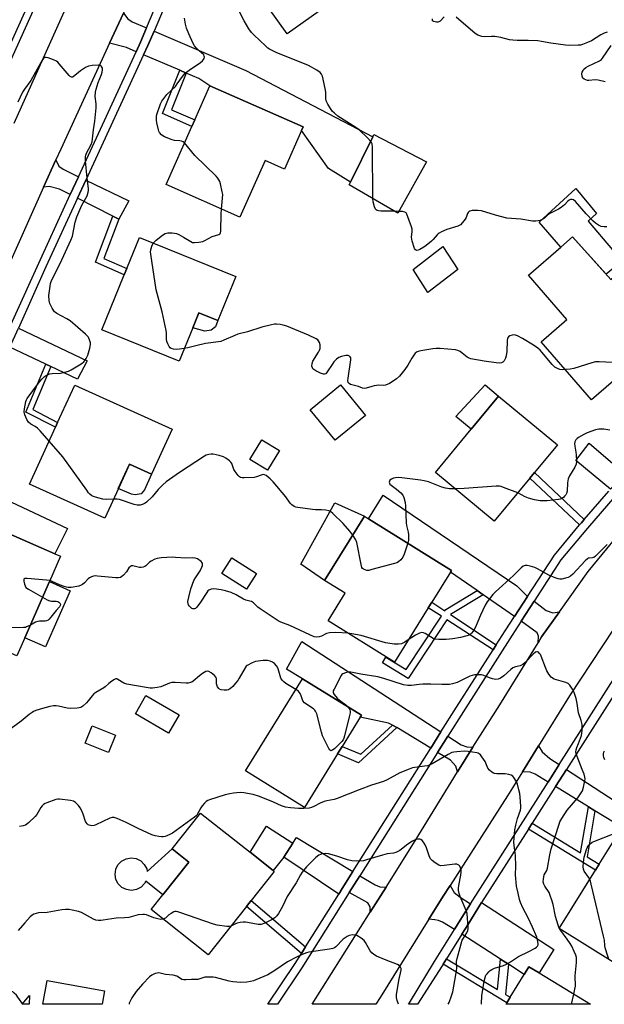
# Model space of a CAD drawing. Units: inches. Extents: x 1285763 to 1291763, y 517451 to 521451.
# Drawn here: x 1288803 to 1289071, y 517451 to 517902 of the extents above; entities that cross this region are included whole.
import ezdxf

# ---------------------------------------------------------------- set-up
doc = ezdxf.new("R2010")
doc.units = ezdxf.units.IN
doc.header["$MEASUREMENT"] = 0
for name, color, linetype in [('BLDG-Footprint', 5, 'Continuous'), ('CULTRL-Pad', 6, 'Continuous'), ('TRANS-Driveway', 251, 'Continuous'), ('TRANS-Non Street Sidewalk', 7, 'Continuous'), ('TRANS-Road', 130, 'Continuous'), ('TRANS-Street Sidewalk', 7, 'Continuous'), ('Undefined', 1, 'Continuous')]:
    doc.layers.add(name, color=color, linetype=linetype)

msp = doc.modelspace()

# ---------------------------------------------------------------- linework, layer by layer
at = {"layer": 'BLDG-Footprint'}
for points, elevation in [([(1288947.98, 517911.7), (1288926, 517896), (1288908.91, 517919.92), (1288930.28, 517935.19), (1288933.43, 517937.44), (1288948.14, 517947.95), (1288956.69, 517935.99), (1288961.39, 517929.42), (1288965.23, 517924.03)], 415.86), ([(1288932.53, 517851.63), (1288924.7, 517833.91), (1288915.81, 517837.85), (1288904.32, 517811.87), (1288870.47, 517826.83), (1288882.26, 517853.49), (1288883.57, 517856.47), (1288890.51, 517872.16), (1288933.26, 517853.26)], 413.19), ([(1288989.84, 517837.31), (1288976.73, 517813.77), (1288954.44, 517826.73), (1288955.01, 517827.9), (1288965.22, 517848.75), (1288965.74, 517849.81)], 414.59), ([(1288902.39, 517784.74), (1288894.18, 517764.45), (1288885.42, 517768), (1288882.66, 517761.17), (1288876.48, 517745.89), (1288841.07, 517760.21), (1288851.3, 517785.52), (1288852.45, 517788.35), (1288858.21, 517802.61)], 412.79), ([(1289056.8, 517802.84), (1289074.32, 517783.26), (1289079.86, 517788.03), (1289101.83, 517762.81), (1289103.42, 517761.05), (1289090.83, 517750.09), (1289088.91, 517748.41), (1289065.53, 517728.04), (1289042.33, 517754.68), (1289054.11, 517764.94), (1289036.53, 517785.32), (1289051.38, 517798.16)], 412.81), ([(1289004.13, 517787.96), (1288990.45, 517777.29), (1288983.66, 517787.82), (1288997.35, 517798.49)], 413.36), ([(1288873.18, 517714.59), (1288863.8, 517694.01), (1288853.65, 517698.64), (1288848.58, 517687.5), (1288842.33, 517673.79), (1288807.88, 517689.48), (1288819.74, 517715.51), (1288820.76, 517717.76), (1288828.57, 517734.9)], 411.46), ([(1288961.88, 517721), (1288947.97, 517709.61), (1288936.52, 517723.59), (1288950.44, 517734.98)], 411.51), ([(1289037.25, 517692.21), (1289020.89, 517672.44), (1288993.88, 517694.8), (1289010.26, 517714.59), (1289022.88, 517729.84), (1289049.89, 517707.48), (1289039.33, 517694.73)], 410.84), ([(1288922.46, 517704.89), (1288916.93, 517695.84), (1288908.83, 517700.79), (1288914.36, 517709.83)], 416.93), ([(1288990.66, 517632.77), (1288975.18, 517607.85), (1288944.69, 517626.79), (1288952.53, 517639.41), (1288943.13, 517645.25), (1288961.41, 517674.68), (1288963.21, 517673.56), (1289001.3, 517649.9), (1289000.78, 517649.06), (1288992.26, 517635.34)], 409.53), ([(1288805.73, 517618.99), (1288802.11, 517610.74), (1288774.31, 517622.93), (1288787.16, 517652.24), (1288788.28, 517654.78), (1288794.32, 517668.55), (1288819.47, 517657.52), (1288822.12, 517656.36), (1288817.02, 517644.73)], 408.56), ([(1288911.94, 517648.38), (1288907.38, 517641.24), (1288896.08, 517648.46), (1288900.64, 517655.6)], 416.84), ([(1288949.1, 517565.79), (1288933.91, 517541.19), (1288906.86, 517557.9), (1288932.97, 517600.19), (1288960.04, 517583.5), (1288959.44, 517582.53), (1288951.15, 517569.11)], 405.76), ([(1288876.46, 517583.62), (1288871.61, 517575.24), (1288856.39, 517584.05), (1288861.24, 517592.43)], 405.66), ([(1288847.28, 517574.36), (1288844.14, 517566.41), (1288833.42, 517570.64), (1288836.56, 517578.59)], 414.74), ([(1288907.36, 517495.78), (1288889.75, 517473.57), (1288863.57, 517494.32), (1288868.95, 517501.11), (1288880.84, 517516.1), (1288873.26, 517522.12), (1288886.3, 517538.58), (1288908.98, 517520.61), (1288919.61, 517512.18), (1288920.07, 517511.81), (1288909.5, 517498.47)], 403.51), ([(1289081.5, 517477.15), (1289076.68, 517469.44), (1289050.65, 517485.68), (1289067.26, 517512.31), (1289069.02, 517515.12), (1289077.4, 517528.56), (1289081.82, 517525.8), (1289103.44, 517512.31), (1289096.51, 517501.21)], 409.03), ([(1289041.5, 517465.22), (1289065.01, 517450.86), (1289026.27, 517450.86), (1289026.69, 517451.54), (1289028.23, 517454.08), (1289034.66, 517464.59), (1289036.8, 517468.09)], 406.45), ([(1288842.27, 517457.02), (1288841.17, 517450.88), (1288813.97, 517450.88), (1288815.93, 517461.76)], 400.03)]:
    msp.add_lwpolyline(points, close=True, dxfattribs=dict(at, elevation=elevation))
at = {"layer": 'CULTRL-Pad'}
for points in [[(1289063.98, 517810.03), (1289075.11, 517796.97), (1289079.07, 517791.43), (1289072.11, 517785.73), (1289056.8, 517802.84), (1289051.38, 517798.16), (1289041.44, 517809.66), (1289058.35, 517824.98), (1289067.75, 517813.59)], [(1288891.19, 517760), (1288888.21, 517759.6), (1288882.66, 517761.17), (1288885.42, 517768), (1288894.18, 517764.45), (1288893.06, 517761.52)], [(1289022.88, 517729.84), (1289010.26, 517714.59), (1289003.24, 517720.4), (1289016.67, 517734.99)], [(1288859.08, 517684.97), (1288856.25, 517684.56), (1288854.56, 517684.84), (1288848.57, 517687.5), (1288853.65, 517698.64), (1288863.8, 517694.01), (1288860.57, 517686.88)], [(1288961.41, 517674.68), (1288943.13, 517645.25), (1288932.17, 517652.74), (1288947.82, 517680.9)], [(1288826.48, 517640.58), (1288815.19, 517614.84), (1288805.73, 517618.99), (1288817.02, 517644.73)], [(1288924.44, 517518.28), (1288919.61, 517512.18), (1288908.98, 517520.6), (1288916.52, 517532.5), (1288928.6, 517524.84)], [(1288880.84, 517516.1), (1288868.95, 517501.11), (1288861.12, 517507.32), (1288860.6, 517506.28), (1288858.97, 517504.6), (1288856.91, 517503.52), (1288854.61, 517503.12), (1288852.3, 517503.45), (1288850.21, 517504.48), (1288848.54, 517506.11), (1288847.45, 517508.17), (1288847.05, 517510.47), (1288847.38, 517512.78), (1288848.41, 517514.87), (1288850.04, 517516.54), (1288852.1, 517517.63), (1288854.4, 517518.03), (1288856.71, 517517.7), (1288858.81, 517516.67), (1288860.48, 517515.04), (1288861.57, 517512.98), (1288861.76, 517511.83), (1288873.26, 517522.12)]]:
    msp.add_lwpolyline(points, close=True, dxfattribs=at)
at = {"layer": 'TRANS-Driveway'}
for points in [[(1288861.48, 517898.68), (1288858.74, 517892.18), (1288856.71, 517887.77), (1288852.29, 517889.65), (1288844.52, 517891.71), (1288850.88, 517905.53), (1288852.93, 517902.9), (1288854.88, 517901.5)], [(1288879.74, 517877.98), (1288876.74, 517879.25), (1288860.17, 517886.3), (1288862.13, 517890.68), (1288864.94, 517897.2), (1288907.03, 517879.24), (1288965.22, 517848.75), (1288955.01, 517827.9), (1288944.95, 517834.16), (1288932.53, 517851.63), (1288933.26, 517853.26), (1288890.51, 517872.16), (1288885.54, 517875.51)], [(1288830.32, 517830.46), (1288826.54, 517822.25), (1288821.63, 517824.72), (1288816.88, 517825.97), (1288814.3, 517825.61), (1288819.92, 517838.15), (1288821.31, 517835.32), (1288823.25, 517833.84)], [(1288848.86, 517811.04), (1288846.12, 517812.38), (1288829.9, 517820.55), (1288833.71, 517828.83), (1288853.46, 517819.37)], [(1288817.65, 517743.41), (1288815.41, 517744.46), (1288798.83, 517752.24), (1288802.74, 517760.95), (1288834.27, 517745.96), (1288829.93, 517737.65)], [(1289080.52, 517694.39), (1289074.12, 517687.15), (1289058.34, 517700.28), (1289064.35, 517708.17)], [(1288780.86, 517674.75), (1288777.93, 517676.1), (1288766.6, 517681.32), (1288771.76, 517692.51), (1288794.45, 517683.6), (1288825.33, 517669.12), (1288819.47, 517657.52), (1288794.32, 517668.55)], [(1289036.13, 517637.93), (1289030.17, 517628.73), (1289015.75, 517638.7), (1289013.02, 517640.59), (1289000.78, 517649.06), (1289001.3, 517649.9), (1288963.21, 517673.56), (1288969.97, 517684.44), (1289031.26, 517642.85)], [(1289050.82, 517630.92), (1289042.57, 517619.35), (1289040.94, 517616.68), (1289041.17, 517619.76), (1289040.5, 517621.2), (1289033.23, 517626.62), (1289039.12, 517635.71), (1289044.69, 517631.56), (1289047.76, 517630.47)], [(1288996.47, 517575.83), (1288991.77, 517568.35), (1288976.27, 517577.8), (1288974.24, 517578.88), (1288972.45, 517579.84), (1288959.44, 517582.53), (1288960.04, 517583.5), (1288932.97, 517600.19), (1288925.73, 517604.64), (1288932.73, 517617.2)], [(1289011.13, 517568.73), (1289003.99, 517557.52), (1289003.26, 517560.1), (1289000.84, 517562.82), (1288994.94, 517566.42), (1288999.59, 517573.81), (1289005.72, 517569.83), (1289008.28, 517568.88)], [(1289050.66, 517560.79), (1289045.59, 517552.82), (1289039.71, 517556.45), (1289037.3, 517557.28), (1289033.79, 517557.52), (1289041.12, 517569.37), (1289042.86, 517566.64), (1289046.39, 517563.58)], [(1289067.03, 517539.6), (1289064.11, 517541.4), (1289048.99, 517550.73), (1289054.01, 517558.61), (1289102.1, 517527.27), (1289124.84, 517510.01), (1289114.66, 517492.21), (1289105.88, 517494.21), (1289096.51, 517501.21), (1289103.44, 517512.31), (1289081.82, 517525.8), (1289082.44, 517527.91), (1289082.07, 517530.16), (1289080.51, 517531.29)], [(1288956.12, 517511.76), (1288951.17, 517503.9), (1288949.6, 517501.4), (1288924.44, 517518.28), (1288928.6, 517524.84), (1288930.19, 517527.35)], [(1288971.33, 517504.66), (1288964.05, 517493.08), (1288963.97, 517495.64), (1288962.95, 517497.37), (1288954.42, 517502.1), (1288959.3, 517509.84), (1288966.29, 517505.64), (1288968.42, 517504.8)], [(1289010.06, 517496.99), (1289005.32, 517489.49), (1289002.81, 517485.48), (1289002.59, 517485.13), (1288997.23, 517488.56), (1288995.25, 517489.36), (1288993.62, 517489.65), (1288990.87, 517489.85), (1288997.46, 517500.43), (1289000.62, 517505.41), (1289002.58, 517502.08), (1289005.24, 517500.04)], [(1289027.42, 517469.23), (1289023.71, 517471.6), (1289005.95, 517482.97), (1289008.7, 517487.37), (1289015.1, 517497.49), (1289048.14, 517476.07), (1289041.51, 517465.22), (1289036.8, 517468.09), (1289034.66, 517464.59)], [(1288807.66, 517450.88), (1288804.55, 517450.88), (1288807.84, 517454.92)]]:
    msp.add_lwpolyline(points, close=True, dxfattribs=at)
at = {"layer": 'TRANS-Non Street Sidewalk'}
for points in [[(1288879.74, 517877.98), (1288872.99, 517861.12), (1288883.57, 517856.47), (1288882.26, 517853.49), (1288868.8, 517859.41), (1288876.74, 517879.25)], [(1288848.86, 517811.04), (1288841.99, 517792.92), (1288852.45, 517788.35), (1288851.3, 517785.52), (1288838.11, 517791.29), (1288846.12, 517812.38)], [(1288817.65, 517743.41), (1288809.38, 517723.63), (1288820.76, 517717.76), (1288819.74, 517715.51), (1288806.21, 517722.47), (1288815.41, 517744.46)], [(1289062.12, 517673.23), (1289060.82, 517671.69), (1289060.02, 517670.73), (1289037.25, 517692.21), (1289039.33, 517694.73)], [(1289015.75, 517638.7), (1289000.79, 517629.66), (1289021.79, 517615.69), (1289020.32, 517613.39), (1288999.17, 517627.21), (1288981.36, 517600.34), (1288969.64, 517607.48), (1288971.21, 517610.06), (1288980.45, 517604.44), (1288996.63, 517628.87), (1288990.66, 517632.77), (1288992.26, 517635.34), (1288998.27, 517631.34), (1288998.64, 517631.9), (1289013.02, 517640.59)], [(1288976.27, 517577.8), (1288958.7, 517561.64), (1288949.1, 517565.79), (1288951.15, 517569.11), (1288959.75, 517565.55), (1288974.24, 517578.88)], [(1289067.03, 517539.6), (1289063.41, 517518.56), (1289069.02, 517515.12), (1289067.26, 517512.31), (1289036.52, 517531.14), (1289038.31, 517533.94), (1289060.49, 517520.35), (1289064.11, 517541.4)], [(1288934.32, 517477.17), (1288932.48, 517474.23), (1288907.37, 517495.78), (1288909.5, 517498.47)], [(1289023.71, 517471.6), (1289027.42, 517469.23), (1289026.08, 517455.38), (1289028.23, 517454.08), (1289026.69, 517451.54), (1288997.45, 517469.24), (1288999.01, 517471.76), (1289022.35, 517457.64)]]:
    msp.add_lwpolyline(points, close=True, dxfattribs=at)
at = {"layer": 'TRANS-Road'}
for points in [[(1288800.83, 517855.08), (1288823.71, 517906.07), (1288825.47, 517910.12), (1288831.36, 517923.67), (1288833.6, 517928.82), (1288843.72, 517951.33), (1288851.97, 517973.18), (1288856.88, 517989.3), (1288857.31, 517991.63), (1288881.98, 517984.12), (1288874.46, 517961.91), (1288852.71, 517909.5), (1288850.88, 517905.53), (1288844.52, 517891.71), (1288822.15, 517843.13), (1288819.92, 517838.15), (1288814.3, 517825.61), (1288791.07, 517773.76)], [(1289075.57, 517622.93), (1289055.3, 517592.27), (1289041.12, 517569.37), (1289033.79, 517557.52), (1289026.95, 517546.46), (1289000.62, 517505.41), (1288997.46, 517500.43), (1288990.87, 517489.85), (1288968.61, 517453.96), (1288966.67, 517450.86), (1288937.43, 517450.87), (1288964.05, 517493.08), (1288971.33, 517504.66), (1288984.68, 517525.9), (1289003.99, 517557.52), (1289011.13, 517568.73), (1289023.51, 517588.2), (1289040.94, 517616.68), (1289042.57, 517619.35), (1289050.82, 517630.92), (1289063.93, 517649.3), (1289084.51, 517674.41)]]:
    msp.add_lwpolyline(points, dxfattribs=at)
at = {"layer": 'TRANS-Street Sidewalk'}
for points in [[(1288799.35, 517762.56), (1288813.62, 517794.19), (1288826.54, 517822.25), (1288830.32, 517830.46), (1288856.71, 517887.77), (1288858.74, 517892.18), (1288861.48, 517898.68), (1288881.75, 517946.84)], [(1288885.27, 517945.49), (1288864.94, 517897.2), (1288862.13, 517890.68), (1288860.17, 517886.3), (1288833.71, 517828.83), (1288829.9, 517820.55), (1288815.41, 517789.09), (1288802.74, 517760.95)], [(1289076.16, 517683.85), (1289063.64, 517669.3), (1289051.45, 517654.73), (1289039.12, 517635.71), (1289033.23, 517626.62), (1289029.03, 517620.14), (1289006.75, 517585.2), (1288999.59, 517573.81), (1288994.94, 517566.42), (1288959.3, 517509.84), (1288954.42, 517502.1), (1288932.66, 517467.57), (1288921.59, 517450.87), (1288917.13, 517450.87), (1288929.55, 517469.59), (1288932.48, 517474.23), (1288934.32, 517477.17), (1288949.6, 517501.4), (1288951.17, 517503.9), (1288956.12, 517511.76), (1288991.77, 517568.35), (1288996.47, 517575.83), (1289003.61, 517587.18), (1289020.32, 517613.39), (1289021.79, 517615.69), (1289025.9, 517622.14), (1289030.17, 517628.73), (1289036.13, 517637.93), (1289048.46, 517656.94), (1289060.02, 517670.73), (1289060.82, 517671.69), (1289062.12, 517673.23), (1289073.36, 517686.29)], [(1289076.71, 517594.27), (1289054.01, 517558.61), (1289048.99, 517550.73), (1289038.31, 517533.94), (1289036.52, 517531.14), (1289015.1, 517497.49), (1289008.7, 517487.37), (1289005.95, 517482.97), (1288999.01, 517471.76), (1288997.45, 517469.24), (1288996.96, 517468.45), (1288985.68, 517450.86), (1288981.61, 517450.86), (1288981.99, 517451.46), (1288993.55, 517470.53), (1289002.59, 517485.13), (1289002.81, 517485.48), (1289005.32, 517489.49), (1289010.06, 517496.99), (1289045.59, 517552.82), (1289050.66, 517560.79), (1289086.96, 517617.84)]]:
    msp.add_lwpolyline(points, dxfattribs=at)
for points in [[(1288796.01, 517884.27, 0), (1288812.18, 517920.28, 0)], [(1288815.01, 517919.07, 0), (1288798.8, 517882.99, 0)]]:
    msp.add_polyline3d(points, dxfattribs=at)
at = {"layer": 'Undefined'}
for p, q in [((1288977.16, 517814.53, 414), (1288975.3, 517814.6, 414)), ((1289050.78, 517485.6, 406), (1289050.7, 517485.76, 406)), ((1289056.34, 517450.86, 406), (1289057.39, 517455.51, 406))]:
    msp.add_line(p, q, dxfattribs=at)
for points, elevation in [([(1288878.91, 517845.93), (1288878.22, 517846.49), (1288877.55, 517846.79), (1288876.76, 517846.91), (1288874.35, 517847.04), (1288873.28, 517847.32), (1288869.79, 517848.81), (1288869.03, 517849.22), (1288868.36, 517849.7), (1288867.51, 517850.72), (1288867.12, 517851.41), (1288866.92, 517851.96), (1288866.22, 517855.16), (1288866.03, 517856.33), (1288865.99, 517857.16), (1288866.07, 517858.2), (1288866.27, 517859.06), (1288867.86, 517863.84), (1288868.5, 517865.14), (1288869.85, 517867.01), (1288870.79, 517868.11), (1288874.7, 517871.83), (1288875.61, 517873), (1288878.01, 517876.41), (1288879.22, 517877.88), (1288879.85, 517878.45), (1288881.02, 517879.32), (1288886.26, 517882.86), (1288887.09, 517883.63), (1288887.62, 517884.26), (1288887.88, 517884.71), (1288888, 517885.22), (1288887.97, 517885.73), (1288887.69, 517886.32), (1288885.69, 517888.12), (1288884.2, 517889.62), (1288883.45, 517890.53), (1288882.88, 517891.54), (1288880.82, 517896.04), (1288879.86, 517898.54), (1288879.35, 517900.47), (1288878.9, 517903.23)], 412), ([(1288964.22, 517846.7), (1288962.95, 517848.14), (1288958.95, 517851.95), (1288957.48, 517852.97), (1288949.16, 517858.26), (1288947.59, 517859.54), (1288946.61, 517860.58), (1288944.64, 517863.73), (1288943.9, 517865.24), (1288943.72, 517866.31), (1288943.7, 517869.17), (1288943.42, 517870.9), (1288942.08, 517876.56), (1288941.67, 517877.55), (1288941.06, 517878.29), (1288939.62, 517879.27), (1288935.74, 517881.45), (1288920.99, 517887.42), (1288919.65, 517888.03), (1288917.82, 517889), (1288917.1, 517889.49), (1288916.01, 517890.42), (1288910.76, 517895.38), (1288909.58, 517896.66), (1288908.38, 517898.34), (1288906.27, 517901.9), (1288903.55, 517907.26)], 414), ([(1288997.97, 517903.74), (1288996.15, 517901.86), (1288995.47, 517901.44), (1288994.97, 517901.34), (1288994.44, 517901.35), (1288993.16, 517901.62), (1288992.64, 517901.99), (1288992.52, 517902.4), (1288992.54, 517902.91)], 416), ([(1289072.65, 517896.69), (1289071.23, 517896.32), (1289069.66, 517895.57), (1289065.47, 517892.77), (1289063.67, 517891.96), (1289061.29, 517891.05), (1289060.47, 517890.86), (1289059.35, 517890.73), (1289055.37, 517890.59), (1289053.59, 517890.77), (1289046.76, 517891.7), (1289042.48, 517892.54), (1289040.92, 517892.76), (1289036.47, 517892.99), (1289031.44, 517893), (1289029.36, 517893.08), (1289027.9, 517893.28), (1289023.89, 517894.27), (1289021.09, 517894.76), (1289019.68, 517894.83), (1289016.27, 517894.61), (1289015.17, 517894.75), (1289013.32, 517895.41), (1289012.09, 517896.12), (1289003.36, 517903.64)], 416), ([(1289071.65, 517874), (1289068.52, 517874.8), (1289067.11, 517874.88), (1289064.17, 517874.6), (1289063.65, 517874.64), (1289062.83, 517874.85), (1289062.07, 517875.18), (1289061.48, 517875.66), (1289061.26, 517876.09), (1289061.13, 517876.58), (1289061.07, 517877.63), (1289061.23, 517878.47), (1289061.57, 517879.2), (1289062.01, 517879.76), (1289062.83, 517880.47), (1289064, 517881.2), (1289069.1, 517883.59), (1289070.01, 517884.2), (1289070.57, 517884.79), (1289074.5, 517890.62)], 416), ([(1288816.86, 517709.19), (1288812.72, 517713.86), (1288811.48, 517715.15), (1288810.43, 517715.91), (1288808.4, 517716.99), (1288807.42, 517717.88), (1288806.66, 517719.09), (1288805.72, 517721.19), (1288805.47, 517722.57), (1288805.52, 517723.97), (1288806.21, 517727.3), (1288806.48, 517728.07), (1288806.84, 517728.77), (1288811.98, 517735.73), (1288813.51, 517737.54), (1288814.72, 517738.83), (1288815.62, 517739.48), (1288817.16, 517739.98), (1288818.26, 517740.16), (1288822.07, 517740.38), (1288824.02, 517740.79), (1288825.67, 517741.23), (1288826.99, 517741.82), (1288830.8, 517744.16), (1288832.05, 517744.97), (1288832.72, 517745.52), (1288833.27, 517746.17), (1288833.9, 517747.11), (1288834.66, 517748.63), (1288835.46, 517751.74), (1288835.78, 517753.45), (1288835.78, 517754.3), (1288835.42, 517755.68), (1288835.07, 517756.47), (1288834.76, 517756.94), (1288833.52, 517758.18), (1288826.46, 517764.41), (1288824.98, 517765.32), (1288820.4, 517767.69), (1288819.71, 517768.15), (1288819.3, 517768.53), (1288818.18, 517770.22), (1288817.11, 517772.29), (1288816.81, 517773.66), (1288816.71, 517775.93), (1288817.29, 517780.31), (1288817.52, 517781.43), (1288817.85, 517782.46), (1288819.12, 517785.34), (1288821.94, 517790.64), (1288826.85, 517801.28), (1288827.5, 517803.17), (1288828.78, 517809.59), (1288829.54, 517812.11), (1288831.88, 517817.46), (1288834.25, 517821.75), (1288834.79, 517823.36), (1288834.94, 517824.19), (1288834.94, 517825.02), (1288834.22, 517829.81), (1288833.5, 517837.81), (1288833.46, 517839.56), (1288833.66, 517840.39), (1288834.01, 517841.19), (1288836.14, 517845.21), (1288836.54, 517846.52), (1288837.15, 517851.89), (1288837.84, 517856), (1288838.35, 517862.09), (1288838.37, 517863.83), (1288837.95, 517867.25), (1288838.03, 517869.2), (1288838.34, 517870.58), (1288839.31, 517873.59), (1288840.86, 517877.29), (1288841.23, 517878.37), (1288841.39, 517879.5), (1288841.33, 517880.04), (1288841.14, 517880.53), (1288840.85, 517880.97), (1288840.49, 517881.32), (1288840.04, 517881.54), (1288839.51, 517881.62), (1288836.57, 517881.45), (1288834.85, 517881.14), (1288833.59, 517880.52), (1288831.18, 517878.97), (1288830.25, 517878.29), (1288827.87, 517876.3), (1288827.51, 517876.12), (1288827.15, 517876.08), (1288826.55, 517876.37), (1288825.97, 517876.92), (1288821.48, 517882.28), (1288820.89, 517882.92), (1288820.25, 517883.48), (1288818.93, 517884.13), (1288816.38, 517885.01), (1288815.56, 517885.18), (1288814.84, 517885.08), (1288814.08, 517884.51), (1288813.44, 517883.63), (1288808.47, 517874.62), (1288805.55, 517870.58), (1288804.7, 517869.23), (1288802.53, 517864.7)], 410), ([(1288895.81, 517815.63), (1288896.37, 517820.54), (1288896.41, 517822.3), (1288896.22, 517823.45), (1288895.38, 517827.17), (1288895.05, 517828.28), (1288894.68, 517829.06), (1288894.18, 517829.78), (1288893.38, 517830.64), (1288883.68, 517840.18), (1288878.91, 517845.93)], 412), ([(1288965.27, 517820.43), (1288965.03, 517844.04), (1288964.85, 517845.48), (1288964.59, 517846.11), (1288964.22, 517846.7)], 414), ([(1288975.3, 517814.6), (1288968.95, 517814.6), (1288967.81, 517814.73), (1288967.16, 517815), (1288966.79, 517815.26), (1288966.47, 517815.63), (1288966.01, 517816.63), (1288965.41, 517818.87), (1288965.27, 517820.43)], 414), ([(1289072.43, 517807.42), (1289071.31, 517807.47), (1289069.93, 517807.68), (1289068.66, 517808.22), (1289067.27, 517809.07), (1289066.02, 517810.19), (1289062.98, 517813.36), (1289058.14, 517819.09), (1289057.27, 517819.81), (1289056.55, 517820.03), (1289055.81, 517820), (1289055.27, 517819.77), (1289054.64, 517819.24), (1289053.04, 517817.6), (1289051.5, 517816.36), (1289050.27, 517815.61), (1289046.09, 517813.42), (1289045.06, 517812.66), (1289043.85, 517811.49), (1289043.2, 517810.96), (1289041.89, 517810.43), (1289039.89, 517810.01), (1289038.47, 517810.07), (1289033.09, 517810.95), (1289026.62, 517811.5), (1289021.43, 517812.8), (1289015.09, 517814.8), (1289013.33, 517814.99), (1289010.77, 517814.96), (1289009.68, 517814.67), (1289009.21, 517814.4), (1289008.92, 517814.11), (1289008.6, 517813.54), (1289007.95, 517811.74), (1289007.54, 517811), (1289006.38, 517809.39), (1289005.41, 517808.42), (1289004.13, 517807.83), (1288999.14, 517806.24), (1288996.73, 517805.16), (1288995.7, 517804.62), (1288995.23, 517804.29), (1288994.64, 517803.73), (1288992.89, 517801.65), (1288992.18, 517800.92), (1288989.63, 517798.84), (1288988.64, 517798.15), (1288986.81, 517797.13), (1288986.02, 517796.78), (1288985.28, 517796.65), (1288984.75, 517796.89), (1288984.33, 517797.52), (1288983.25, 517800.95), (1288982.91, 517802.69), (1288983.25, 517805.37), (1288983.22, 517806.44), (1288982.92, 517807.52), (1288980.85, 517813.21), (1288980.43, 517813.87), (1288979.92, 517814.22), (1288978.86, 517814.44), (1288977.16, 517814.53)], 414), ([(1288864.61, 517800.02), (1288864.99, 517800.49), (1288865.84, 517801.28), (1288868.81, 517803.69), (1288870.03, 517804.33), (1288871.32, 517804.69), (1288873.25, 517804.69), (1288874.35, 517804.56), (1288875.16, 517804.35), (1288876.26, 517803.88), (1288878.39, 517802.78), (1288881.86, 517800.66), (1288882.63, 517800.35), (1288883.47, 517800.26), (1288885.51, 517800.38), (1288887.23, 517800.69), (1288888.29, 517801.15), (1288891.65, 517802.96), (1288894.64, 517803.96), (1288895.07, 517804.21), (1288895.36, 517804.57), (1288895.58, 517805.58), (1288895.64, 517813.44), (1288895.81, 517815.63)], 412), ([(1288878.82, 517751.68), (1288876.55, 517751.34), (1288875.36, 517751.25), (1288873.93, 517751.41), (1288872.85, 517751.7), (1288872.39, 517751.96), (1288871.87, 517752.56), (1288871.22, 517753.83), (1288870.83, 517754.91), (1288870.67, 517756.01), (1288870.64, 517758.79), (1288870.46, 517759.97), (1288868.61, 517768.42), (1288865.92, 517778.59), (1288863.4, 517794.85), (1288863.31, 517796.03), (1288863.41, 517796.88), (1288863.91, 517798.52), (1288864.61, 517800.02)], 412), ([(1289053.42, 517741.95), (1289052.26, 517741.9), (1289050.91, 517742.1), (1289049.88, 517742.45), (1289048.64, 517743.17), (1289047.97, 517743.69), (1289047.36, 517744.31), (1289042.75, 517750.04), (1289041.96, 517750.9), (1289040.86, 517751.87), (1289038.9, 517753.18), (1289033.86, 517756.29), (1289031.5, 517757.51), (1289030.69, 517757.81), (1289030.14, 517757.89), (1289029.05, 517757.8), (1289028, 517757.5), (1289027.39, 517757.07), (1289027.02, 517756.45), (1289026.78, 517755.37), (1289026.61, 517750.31), (1289026.37, 517748.26), (1289026, 517747.21), (1289025.36, 517746.01), (1289024.85, 517745.43), (1289024.18, 517745.1), (1289023.2, 517744.95), (1289021.83, 517745.07), (1289016.29, 517745.85), (1289010.16, 517746.94), (1289009.37, 517747.21), (1289008.45, 517747.73), (1289006.19, 517749.58), (1289005.24, 517750.24), (1289004.19, 517750.72), (1289003.07, 517751.02), (1288996.03, 517751.66), (1288994.27, 517751.72), (1288992.8, 517751.55), (1288987.21, 517750.59), (1288986.06, 517750.34), (1288985.53, 517750.14), (1288985.08, 517749.85), (1288984.7, 517749.48), (1288983.08, 517747.15), (1288981.32, 517743.99), (1288979.94, 517742.1), (1288977.38, 517738.9), (1288976.15, 517737.76), (1288975.05, 517736.91), (1288972.84, 517735.62), (1288971.07, 517734.81), (1288970.29, 517734.69), (1288967.9, 517734.77), (1288965.88, 517734.55), (1288964.73, 517734.29), (1288962.16, 517733.5), (1288961.32, 517733.38), (1288960.51, 517733.51), (1288958.71, 517734.2), (1288955.03, 517735.22), (1288954.33, 517735.57), (1288954, 517735.89), (1288953.91, 517736.1), (1288953.83, 517736.86), (1288953.93, 517738), (1288955.17, 517746.39), (1288955.17, 517746.93), (1288955.08, 517747.42), (1288954.88, 517747.85), (1288954.59, 517748.19), (1288953.96, 517748.43), (1288952.88, 517748.38), (1288950.87, 517747.98), (1288949.71, 517747.5), (1288948.61, 517746.71), (1288947.39, 517745.53), (1288946.54, 517744.37), (1288944.34, 517740.93), (1288943.63, 517740.11), (1288943.04, 517739.82), (1288942.58, 517739.82), (1288941.26, 517740.29), (1288939.13, 517741.4), (1288938.19, 517742.03), (1288937.8, 517742.38), (1288937.52, 517742.78), (1288937.32, 517743.57), (1288937.37, 517744.72), (1288937.71, 517745.81), (1288940.27, 517749.96), (1288940.76, 517750.95), (1288941.03, 517751.71), (1288941.15, 517752.48), (1288941.11, 517753.28), (1288940.76, 517754.39), (1288940.35, 517755.14), (1288939.97, 517755.56), (1288939.26, 517756.06), (1288935.78, 517757.81), (1288925.86, 517761.88), (1288924.18, 517762.43), (1288922.74, 517762.68), (1288921, 517762.85), (1288920.14, 517762.82), (1288918.74, 517762.55), (1288914.29, 517761.39), (1288907.73, 517759.34), (1288903.29, 517758.19), (1288901.93, 517757.66), (1288896.93, 517755.42), (1288895.6, 517754.93), (1288894.48, 517754.71), (1288888.5, 517753.91), (1288884.05, 517752.95), (1288880.39, 517751.97), (1288878.82, 517751.68)], 412), ([(1289084.52, 517744.59), (1289079.52, 517745.67), (1289078.5, 517745.64), (1289075.09, 517745.2), (1289069.03, 517745.52), (1289067.33, 517745.53), (1289065.6, 517745.16), (1289057.33, 517742.52), (1289055.64, 517742.22), (1289053.42, 517741.95)], 412), ([(1289073.87, 517714.24), (1289071.05, 517714.61), (1289068.85, 517714.61), (1289067.22, 517714.32), (1289063.46, 517713.05), (1289061.87, 517712.24), (1289059.54, 517710.87), (1289058.84, 517710.34), (1289058.33, 517709.72), (1289057.88, 517708.79), (1289057.7, 517708.04), (1289057.74, 517706.93), (1289058.27, 517704.08), (1289058.41, 517702.93), (1289058.51, 517700), (1289058.38, 517698.59), (1289057.79, 517697.28), (1289055.39, 517693.2), (1289054.79, 517691.86), (1289054.5, 517690.11), (1289054.29, 517686.27), (1289054.06, 517685.16), (1289053.67, 517684.48), (1289053.15, 517683.86), (1289052.58, 517683.29), (1289051.93, 517682.83), (1289051.17, 517682.56), (1289050.35, 517682.39), (1289045.19, 517681.86), (1289043.45, 517681.74), (1289041.98, 517681.85), (1289039.36, 517682.31), (1289036.64, 517683.04), (1289035.04, 517683.67), (1289031.62, 517685.41)], 410), ([(1288846.32, 517682.55), (1288842.93, 517682.37), (1288841.5, 517682.5), (1288839.2, 517683.11), (1288837.22, 517683.74), (1288836.44, 517684.12), (1288835.56, 517684.81), (1288834.97, 517685.45), (1288834.09, 517686.64), (1288823.2, 517701.98), (1288816.86, 517709.19)], 410), ([(1288956.06, 517666.06), (1288954.64, 517667.92), (1288951.62, 517671.4), (1288946.91, 517675.99), (1288945.78, 517676.91), (1288945.03, 517677.22), (1288943.67, 517677.47), (1288941.7, 517677.66), (1288938.97, 517677.69), (1288937.5, 517677.8), (1288930.82, 517678.7), (1288929.97, 517678.87), (1288929.19, 517679.16), (1288928.1, 517679.9), (1288927.34, 517680.64), (1288925.31, 517683.57), (1288919.6, 517690.52), (1288918.13, 517691.95), (1288916.35, 517693.39), (1288915.64, 517693.75), (1288914.98, 517693.83), (1288914.01, 517693.61), (1288911.93, 517692.77), (1288910.83, 517692.5), (1288906.22, 517692.3), (1288905.38, 517692.34), (1288904.61, 517692.52), (1288904.16, 517692.8), (1288903.55, 517693.38), (1288902.08, 517695.2), (1288901.54, 517696.21), (1288900.53, 517698.89), (1288900.08, 517699.59), (1288899.46, 517700.19), (1288897.82, 517701.42), (1288896.8, 517701.97), (1288894.84, 517702.54), (1288891.99, 517703.19), (1288891.13, 517703.22), (1288889.98, 517703.05), (1288888.86, 517702.72), (1288888.07, 517702.35), (1288876.6, 517694.82), (1288870.56, 517690.45), (1288868.92, 517689.18), (1288866.85, 517687.02), (1288864.08, 517683.56), (1288861.5, 517681.22), (1288860.83, 517680.72), (1288859.92, 517680.22), (1288858.59, 517679.85), (1288857.76, 517679.78), (1288857.19, 517679.82), (1288855.77, 517680.18), (1288849.08, 517682.42), (1288847.98, 517682.56), (1288846.32, 517682.55)], 410), ([(1289002.95, 517687.29), (1289000.38, 517687.3), (1288998.54, 517687.6), (1288996.9, 517688.13), (1288990.77, 517690.51), (1288988.75, 517691.01), (1288987, 517691.33), (1288978.55, 517692.36), (1288976.97, 517692.42), (1288975.57, 517692.34), (1288974.75, 517692.19), (1288973.72, 517691.72), (1288973.09, 517691.21), (1288972.85, 517690.8), (1288972.77, 517690.36), (1288972.81, 517689.91), (1288973.01, 517689.49), (1288973.6, 517688.92), (1288976.04, 517687.21), (1288978.04, 517685.43), (1288979.01, 517684.36), (1288979.48, 517683.32), (1288979.98, 517680.98), (1288980.18, 517679.51), (1288980.43, 517671.63), (1288980.64, 517670.51), (1288981.43, 517667.47), (1288981.6, 517666.35), (1288981.5, 517663.77), (1288981.24, 517662.36)], 410), ([(1289031.62, 517685.41), (1289025.19, 517687.94), (1289024.09, 517688.3), (1289023.24, 517688.46), (1289021.78, 517688.44), (1289007.04, 517687.38), (1289002.95, 517687.29)], 410), ([(1288981.24, 517662.36), (1288979.52, 517657.31), (1288978.96, 517655.96), (1288978.11, 517654.79), (1288977.04, 517653.81), (1288976.28, 517653.4), (1288975.16, 517653.04), (1288964.83, 517650.22), (1288963.38, 517649.89), (1288962.52, 517649.88), (1288961.69, 517650.08), (1288960.93, 517650.42), (1288960.53, 517650.75), (1288960.26, 517651.2), (1288959.87, 517652.6), (1288957.94, 517662.63), (1288957.38, 517663.94), (1288956.06, 517666.06)], 410), ([(1289072.57, 517661.74), (1289067.35, 517656.35), (1289066.45, 517655.78), (1289065.96, 517655.67), (1289064.42, 517655.55), (1289064.06, 517655.44), (1289063.59, 517655.17), (1289062.54, 517654.19), (1289056.91, 517648.15), (1289055.88, 517647.25), (1289054.69, 517646.58), (1289053.56, 517646.24), (1289051.83, 517645.91), (1289050.96, 517645.84), (1289050.14, 517645.97), (1289048.82, 517646.46), (1289045.96, 517647.75), (1289040.74, 517650.58), (1289039.41, 517651.17), (1289037.27, 517651.87), (1289035.94, 517652.2), (1289034.98, 517652.18), (1289034.1, 517651.8), (1289033.23, 517651.06), (1289029.73, 517647.52), (1289024.71, 517642.95), (1289021.38, 517640.12), (1289020.22, 517638.84), (1289017.58, 517635.39), (1289016.66, 517633.92), (1289014.62, 517629.39), (1289012.61, 517624.54), (1289011.68, 517622.68), (1289011.2, 517621.95), (1289010.51, 517621.14), (1289009.92, 517620.61), (1289009.31, 517620.24), (1289008.26, 517619.85), (1289005.35, 517619.14), (1289001.83, 517618.5), (1288998.88, 517618.15), (1288995.45, 517618.22), (1288993.75, 517618.37), (1288992.95, 517618.61), (1288989.17, 517620.89), (1288988.39, 517621.23), (1288987.61, 517621.32), (1288986.58, 517621.02), (1288984.78, 517620.16), (1288983.16, 517619.16), (1288981.47, 517617.98)], 408), ([(1288953.98, 517621.02), (1288948.25, 517621.42), (1288945.33, 517621.27), (1288943.94, 517620.96), (1288941.66, 517619.75), (1288940.59, 517619.34), (1288939.46, 517619.21), (1288938.41, 517619.45), (1288936.35, 517620.3), (1288927.11, 517624.67), (1288923.09, 517626.12), (1288921.78, 517626.73), (1288913.51, 517632.22), (1288912.46, 517633.08), (1288910.56, 517634.93), (1288909.64, 517635.59), (1288908.89, 517635.83), (1288907.01, 517636.21), (1288905.91, 517636.62), (1288902.56, 517638.63), (1288900.25, 517639.8), (1288897.7, 517640.54), (1288895.67, 517640.96), (1288893.63, 517641.24), (1288892.16, 517641.35), (1288891.05, 517641.22), (1288890.05, 517640.84), (1288889.64, 517640.48), (1288889.11, 517639.81), (1288886.22, 517635.28), (1288884.53, 517632.96), (1288883.92, 517632.47), (1288883.48, 517632.31), (1288882.78, 517632.3), (1288882.32, 517632.47), (1288881.87, 517632.8), (1288881.25, 517633.42), (1288880.75, 517634.13), (1288880.55, 517634.6), (1288880.47, 517635.59), (1288880.86, 517637.56), (1288881.87, 517641.46), (1288883.22, 517645.25), (1288883.88, 517646.5), (1288885.46, 517648.69), (1288886.03, 517649.65), (1288886.86, 517651.39), (1288887.11, 517652.12), (1288887.19, 517652.64), (1288887.13, 517653.12), (1288887.03, 517653.34), (1288886.49, 517653.93), (1288884.81, 517655.11), (1288883.77, 517655.51), (1288882.74, 517655.58), (1288879.45, 517655.42), (1288874.8, 517655.85), (1288873.33, 517655.89), (1288868.28, 517655.69), (1288866.4, 517655.41), (1288865.35, 517655.04), (1288863.59, 517654.12), (1288862.92, 517653.62), (1288861.19, 517651.92), (1288860.71, 517651.62), (1288859.92, 517651.29), (1288859.1, 517651.16), (1288858.28, 517651.22), (1288855.19, 517651.93), (1288854.66, 517651.91), (1288854.17, 517651.71), (1288853.33, 517650.99), (1288852.25, 517649.28), (1288851, 517647.75), (1288850.19, 517647.01), (1288849.49, 517646.65), (1288848.44, 517646.42), (1288847.39, 517646.42), (1288838.95, 517647.28), (1288838.07, 517647.33), (1288837.23, 517647.26), (1288836.22, 517646.98), (1288835.29, 517646.51), (1288834.69, 517645.98), (1288833, 517644.15), (1288832.16, 517643.47), (1288831.47, 517643.06), (1288830.4, 517642.72), (1288827.01, 517642.1), (1288825.6, 517642.01), (1288824.78, 517642.14), (1288823.69, 517642.44), (1288821.55, 517643.19), (1288818.25, 517644.82), (1288817.22, 517645.18)], 408), ([(1288817.22, 517645.18), (1288815.7, 517645.44), (1288806.77, 517646.2), (1288805.73, 517646.16), (1288805.38, 517645.98), (1288805.29, 517645.83), (1288805.27, 517644.91), (1288805.54, 517643.53), (1288805.81, 517642.73), (1288806.24, 517642.05), (1288807.41, 517641.2), (1288813.87, 517637.54)], 408), ([(1288813.87, 517637.54), (1288816.02, 517636.32), (1288817.1, 517635.87), (1288817.9, 517635.76), (1288820.07, 517635.83), (1288820.9, 517635.59), (1288821.33, 517635.3), (1288821.84, 517634.75), (1288822.01, 517634.34), (1288821.93, 517633.78), (1288821.53, 517633.14), (1288820.05, 517631.41), (1288817.7, 517628.42), (1288816.94, 517627.57), (1288816.34, 517627.08), (1288815.7, 517626.75), (1288814.98, 517626.59), (1288812.39, 517626.6), (1288811.67, 517626.5), (1288810.62, 517626.09), (1288808.29, 517624.83)], 408), ([(1288808.29, 517624.83), (1288806.54, 517623.94), (1288806.01, 517623.76), (1288805.16, 517623.63), (1288793.07, 517623.56), (1288792.24, 517623.63), (1288791.76, 517623.76), (1288791.38, 517624.04), (1288791.02, 517624.71), (1288789.66, 517629.44), (1288789.35, 517630.23), (1288788.9, 517630.91), (1288787.79, 517631.81), (1288780.34, 517636.69)], 408), ([(1288981.47, 517617.98), (1288979.97, 517616.95), (1288978.36, 517616.25), (1288976.96, 517616.02), (1288974.97, 517616.08), (1288972.12, 517616.47), (1288971, 517616.71), (1288959.92, 517619.96), (1288955.56, 517620.81), (1288953.98, 517621.02)], 408), ([(1289050.7, 517485.76), (1289050.14, 517487.17), (1289048.91, 517491.08), (1289047.88, 517496.6), (1289047.32, 517498.56), (1289046.57, 517500.76), (1289046.02, 517502.1), (1289044.11, 517505.02), (1289043.57, 517506.02), (1289043.35, 517507.02), (1289043.4, 517508.19), (1289043.58, 517509.36), (1289043.82, 517510.22), (1289044.91, 517512.28), (1289045.29, 517513.29), (1289046.37, 517519.47), (1289046.98, 517522.2), (1289050.58, 517533.43), (1289050.99, 517534.53), (1289051.84, 517536.04), (1289054.35, 517539.93), (1289059.14, 517545.57), (1289060.44, 517547.38), (1289061.26, 517548.77), (1289061.85, 517550.51), (1289062.45, 517553.38), (1289062.52, 517554.24), (1289062.44, 517555.03), (1289062.03, 517556.42), (1289061.23, 517558.61), (1289058.87, 517564.51), (1289058.43, 517565.88), (1289058.31, 517566.71), (1289058.42, 517567.53), (1289058.74, 517568.63), (1289059.45, 517570.54), (1289060.45, 517572.88), (1289060.83, 517574.15), (1289061, 517575.17), (1289061.11, 517576.64), (1289061.12, 517579.27), (1289060.73, 517580.98), (1289059.51, 517584.59), (1289058.93, 517588.8), (1289058.46, 517591.09), (1289057.58, 517593.81), (1289056.8, 517595.35), (1289055.52, 517597.27), (1289055.14, 517597.68), (1289054.7, 517598.01), (1289053.64, 517598.45), (1289048.31, 517600.02), (1289047.57, 517600.4), (1289046.96, 517600.96), (1289045.9, 517602.29), (1289044.99, 517603.75), (1289044.32, 517605.37), (1289042.46, 517610.54), (1289042.07, 517611.3), (1289041.54, 517611.97), (1289041.14, 517612.33), (1289040.7, 517612.53), (1289040.35, 517612.52), (1289039.77, 517612.3), (1289038.78, 517611.51), (1289035, 517607.69), (1289033.91, 517606.74), (1289032.75, 517606.15), (1289030.69, 517605.6), (1289029.47, 517605.12), (1289028.53, 517604.44), (1289025.2, 517601.46), (1289023.72, 517600.47), (1289022.68, 517599.98), (1289021.64, 517599.87), (1289020.06, 517600.12), (1289018.72, 517600.57), (1289016.09, 517601.66), (1289015.02, 517601.97), (1289013.87, 517602.04), (1289011.84, 517601.91), (1289010.7, 517601.73), (1289009.65, 517601.38), (1289005.69, 517599.37), (1289003.83, 517598.51), (1289001.72, 517597.85), (1289000.33, 517597.61), (1288996.78, 517597.49), (1288991.78, 517597.68), (1288988.21, 517597.63), (1288986.43, 517597.51), (1288982.91, 517597.07), (1288981.24, 517597.07), (1288979.33, 517597.44), (1288970.21, 517600.33), (1288967.53, 517601), (1288959.69, 517602.24), (1288955.07, 517603.17), (1288954, 517603.22), (1288952.67, 517602.97), (1288951.45, 517602.49), (1288951.05, 517602.16), (1288950.71, 517601.72), (1288947.43, 517595.41), (1288947.11, 517594.61), (1288947.03, 517594.09), (1288947.09, 517593.68), (1288947.44, 517592.99), (1288948.91, 517591.29), (1288950.02, 517590.34), (1288952.85, 517588.21), (1288953.66, 517587.43)], 406), ([(1288929.96, 517595.31), (1288925.28, 517598.03), (1288924.4, 517598.71), (1288923.67, 517599.55), (1288923.1, 517600.5), (1288922.73, 517601.59), (1288921.88, 517604.69), (1288921.57, 517605.44), (1288921.13, 517606.11), (1288920.15, 517607.15), (1288919.25, 517607.85), (1288918.24, 517608.28), (1288916.9, 517608.57), (1288914.89, 517608.48), (1288911.46, 517608.04), (1288909.86, 517607.46), (1288907.61, 517606.28), (1288907.18, 517605.93), (1288906.65, 517605.26), (1288903.92, 517600.38), (1288903.29, 517599.41), (1288902.29, 517598.11), (1288901, 517596.62), (1288899.99, 517595.64), (1288899.04, 517595.08), (1288898.24, 517594.88), (1288897.12, 517594.89), (1288895.72, 517595.09), (1288894.97, 517595.34), (1288894.58, 517595.64), (1288894.04, 517596.5), (1288893.61, 517597.78), (1288893.53, 517598.58), (1288893.61, 517600.15), (1288893.41, 517600.8), (1288892.68, 517601.6), (1288891.07, 517602.84), (1288890.13, 517603.45), (1288889.41, 517603.67), (1288888.68, 517603.49), (1288887.2, 517602.61), (1288885.76, 517601.55), (1288882.9, 517599.06), (1288882.19, 517598.6), (1288881.66, 517598.39), (1288880.55, 517598.15), (1288879.68, 517598.09), (1288874.62, 517598.43), (1288873.16, 517598.39), (1288872.07, 517598.08), (1288868.05, 517596.52), (1288866.33, 517596.16), (1288864.3, 517595.87), (1288863.18, 517595.86), (1288861.28, 517596.1), (1288852.4, 517597.71), (1288851.06, 517598.21), (1288848.38, 517599.91), (1288847.91, 517600.09), (1288847.45, 517600.1), (1288846.75, 517599.8), (1288845.58, 517599.01), (1288844.19, 517597.94), (1288842.59, 517596.51), (1288841.91, 517596), (1288838.3, 517593.89), (1288837.33, 517593.24), (1288836.52, 517592.42), (1288834.76, 517590.07), (1288834, 517589.2), (1288832.31, 517587.64), (1288831.39, 517587.04), (1288830.59, 517586.81), (1288829.74, 517586.69), (1288826.56, 517586.49), (1288825.13, 517586.69), (1288821.14, 517587.61), (1288820.01, 517587.72), (1288818.88, 517587.72), (1288817.16, 517587.41), (1288813.75, 517586.56), (1288810.77, 517585.58), (1288809.73, 517585.14), (1288809.01, 517584.74), (1288807.63, 517583.76), (1288803.98, 517580.7), (1288799.5, 517577.38)], 406), ([(1288953.66, 517587.43), (1288954.33, 517586.56), (1288954.7, 517585.86), (1288954.81, 517585.37), (1288954.81, 517584.61), (1288954.44, 517582.69), (1288952.29, 517574.02), (1288951.95, 517572.89), (1288951.6, 517572.17), (1288951.01, 517571.34), (1288947.81, 517568.21), (1288946.76, 517567.39), (1288946.34, 517567.2), (1288945.95, 517567.18), (1288945.45, 517567.57), (1288945.03, 517568.25), (1288942.19, 517574), (1288941.67, 517575.7), (1288939.52, 517584.02), (1288939.01, 517585.36), (1288938.69, 517585.79), (1288938.07, 517586.33), (1288934.92, 517588.31), (1288933.83, 517589.2), (1288933.2, 517590.09), (1288932.37, 517592.39), (1288931.88, 517593.34), (1288931.1, 517594.41), (1288929.96, 517595.31)], 406), ([(1289015.08, 517450.86), (1289015.06, 517451.25), (1289015.16, 517454.81), (1289016.22, 517461.46), (1289016.65, 517463.12), (1289017.07, 517464.16), (1289017.57, 517464.87), (1289018.37, 517465.75), (1289019.02, 517466.34), (1289019.73, 517466.83), (1289021.05, 517467.37), (1289025.16, 517468.68), (1289026.23, 517469.14), (1289028.26, 517470.31), (1289032, 517472.8), (1289036.75, 517475.04), (1289039.56, 517476.59), (1289040.25, 517477.07), (1289040.66, 517477.5), (1289040.95, 517478.14), (1289041, 517478.65), (1289040.86, 517479.72), (1289040.35, 517481.62), (1289038.44, 517486.26), (1289036.41, 517490.58), (1289033.98, 517495.1), (1289032.88, 517497.55), (1289032.45, 517498.97), (1289031.77, 517501.88), (1289031.15, 517505.07), (1289030.67, 517510.25), (1289030.75, 517514.17), (1289030.66, 517519.16), (1289030.54, 517520.31), (1289030.01, 517523.73), (1289029.92, 517525.44), (1289029.94, 517526.87), (1289030.33, 517530.82), (1289030.74, 517533.07), (1289031.47, 517536.14), (1289032.85, 517539.85), (1289033.07, 517540.94), (1289033.11, 517541.79), (1289032.81, 517545.83), (1289032.6, 517547.55), (1289032.2, 517549.27), (1289031.48, 517551.82), (1289030.9, 517553.15), (1289029.86, 517554.89), (1289029.33, 517555.52), (1289028.66, 517555.95), (1289027.6, 517556.28), (1289025.91, 517556.57), (1289022.14, 517556.59), (1289021.02, 517556.68), (1289020.5, 517556.82), (1289019.79, 517557.26), (1289018.74, 517558.27), (1289018, 517559.17), (1289017.61, 517559.92), (1289016.68, 517562.25), (1289015.24, 517564.35), (1289014.53, 517565.22), (1289013.95, 517565.78), (1289013.48, 517566.05), (1289012.95, 517566.23), (1289008.89, 517566.88), (1289007.18, 517567.01), (1289003.75, 517566.72), (1289002.33, 517566.53), (1289001.51, 517566.34), (1288999.71, 517565.47), (1288992.4, 517561.16), (1288991.09, 517560.51), (1288990.27, 517560.28), (1288988.85, 517560.01), (1288983.46, 517559.25), (1288981.83, 517558.76), (1288977.56, 517557.09), (1288971.78, 517553.83), (1288970.04, 517553.02), (1288964.66, 517551.3), (1288958.89, 517549.29), (1288948.92, 517545.22), (1288947.53, 517544.86), (1288944.08, 517544.17), (1288942.98, 517543.85), (1288941.16, 517543.05), (1288938.16, 517541.55), (1288937.08, 517541.17), (1288935.99, 517540.89), (1288933.54, 517540.67), (1288931.11, 517540.69), (1288927.51, 517541), (1288925.2, 517541.35), (1288923.35, 517541.94), (1288919.67, 517543.59), (1288913.22, 517546.15), (1288910.33, 517547.02), (1288906.07, 517547.83), (1288904.34, 517547.95), (1288901.41, 517547.7), (1288899.69, 517547.43), (1288897.49, 517546.9), (1288890.4, 517544.61), (1288889.57, 517544.3), (1288888.8, 517543.89), (1288888.02, 517543.16), (1288886.98, 517541.85), (1288886.36, 517540.92), (1288884.52, 517537.67), (1288884.18, 517537.23), (1288883.55, 517536.63), (1288873.45, 517529.36), (1288872.42, 517528.82), (1288870.82, 517528.15), (1288870.01, 517527.87), (1288869.19, 517527.68), (1288868.33, 517527.69), (1288867.16, 517527.85), (1288865.41, 517528.18), (1288864, 517528.57), (1288857.65, 517531.56), (1288852.14, 517534.3), (1288848.06, 517536.1), (1288846.68, 517536.53), (1288845.82, 517536.53), (1288844.71, 517536.2), (1288838.31, 517533.17), (1288837.54, 517532.87), (1288836.5, 517532.78), (1288835.21, 517533.02), (1288834.75, 517533.23), (1288834.31, 517533.58), (1288833.77, 517534.24), (1288833.49, 517534.75), (1288832.43, 517538), (1288831.65, 517539.93), (1288831.13, 517540.99), (1288830.28, 517542.1), (1288828.89, 517543.46), (1288827.97, 517544.01), (1288826.58, 517544.32), (1288821.67, 517544.95), (1288820.81, 517544.97), (1288819.97, 517544.84), (1288815.81, 517543.28), (1288815.01, 517542.92), (1288814.27, 517542.47), (1288813.72, 517541.92), (1288813.08, 517541.07), (1288811.2, 517537.88), (1288810.52, 517536.96), (1288807.4, 517534.16), (1288805.99, 517533.09), (1288804.96, 517532.71), (1288803.33, 517532.46)], 404), ([(1289071.55, 517563), (1289071.18, 517564.12), (1289070.96, 517564.96), (1289070.89, 517565.79), (1289071.04, 517566.48), (1289071.41, 517567.09)], 408), ([(1289064.67, 517508.16), (1289064.1, 517509.13), (1289062.16, 517511.92), (1289061.78, 517512.9), (1289061.6, 517513.95), (1289061.74, 517516.02), (1289062.13, 517518.37), (1289063.14, 517521.79), (1289063.46, 517522.61), (1289063.87, 517523.39), (1289064.22, 517523.86), (1289064.83, 517524.47), (1289065.77, 517525.16), (1289066.53, 517525.59), (1289075.91, 517529.14)], 408), ([(1288999.7, 517450.86), (1289000.2, 517451.75), (1289001.32, 517454.7), (1289001.91, 517456.62), (1289002.74, 517461.81), (1289003.6, 517466.26), (1289003.67, 517467.41), (1289003.64, 517470.46), (1289003.84, 517471.8), (1289004.29, 517473.62), (1289006.25, 517480.2), (1289006.77, 517481.26), (1289008.31, 517483.67), (1289008.71, 517484.64), (1289008.88, 517485.42), (1289008.9, 517486.59), (1289008.68, 517490.16), (1289008.41, 517492.51), (1289007.94, 517493.87), (1289005.2, 517500.28), (1289004.81, 517501.64), (1289004.55, 517503.02), (1289004.49, 517504.08), (1289004.61, 517505.38), (1289005.61, 517510.08), (1289005.77, 517511.52), (1289005.72, 517512.36), (1289005.44, 517513.44), (1289005.09, 517514.17), (1289004.58, 517514.71), (1289003.68, 517515.07), (1289002.86, 517515.12), (1288997.89, 517514.46), (1288996.47, 517514.41), (1288995.94, 517514.53), (1288995.43, 517514.74), (1288993.74, 517515.79), (1288992.36, 517516.79), (1288991.62, 517517.61), (1288991.05, 517518.94), (1288989.84, 517522.63), (1288989.24, 517523.95), (1288988.5, 517525.16), (1288987.85, 517526.02), (1288987.26, 517526.48), (1288986.76, 517526.6), (1288985.93, 517526.58), (1288985.07, 517526.42), (1288984.25, 517526.11), (1288983.46, 517525.71), (1288981.21, 517524.33), (1288977.61, 517521.45), (1288975.78, 517520.49), (1288974.67, 517520.17), (1288971.78, 517519.8), (1288969.59, 517519.32), (1288962.35, 517517.05), (1288960.93, 517516.73), (1288957.64, 517516.56), (1288955.61, 517516.73), (1288953.65, 517517.16), (1288948.78, 517518.77), (1288944.9, 517519.86), (1288943.52, 517520.04), (1288941.91, 517519.9), (1288941.17, 517519.64), (1288940.47, 517519.26), (1288939.15, 517518.23), (1288934.78, 517513.85), (1288932.83, 517511.4), (1288932.05, 517510.2), (1288930.05, 517506.62), (1288926.01, 517500.25), (1288923.76, 517495.71), (1288922.02, 517492.45), (1288921.22, 517491.36), (1288920.28, 517490.47), (1288919.05, 517489.75), (1288915.65, 517488.12), (1288914.07, 517487.51), (1288913.52, 517487.44), (1288912.66, 517487.5), (1288907.75, 517488.43), (1288906.92, 517488.51), (1288905.82, 517488.5), (1288904.44, 517488.35), (1288903.05, 517488), (1288902, 517487.6), (1288900.14, 517486.67)], 402), ([(1289073.62, 517471.35), (1289073.23, 517472.06), (1289072.92, 517472.86), (1289071.75, 517476.72), (1289071.56, 517477.84), (1289071.34, 517480.35), (1289071, 517482.1), (1289065.36, 517505.89), (1289064.98, 517507.33), (1289064.67, 517508.16)], 408), ([(1288869.14, 517489.91), (1288868.03, 517489.82), (1288866.68, 517490), (1288864.81, 517490.54), (1288861.48, 517491.92), (1288860.63, 517492.09), (1288859.76, 517492.12), (1288857.7, 517491.93), (1288854.49, 517490.92), (1288853.38, 517490.68), (1288851.33, 517490.51), (1288847.54, 517490.41), (1288841.68, 517489.42), (1288840.55, 517489.3), (1288839.48, 517489.29), (1288838.32, 517489.5), (1288837.21, 517489.89), (1288831.72, 517492.94), (1288830.35, 517493.48), (1288827.47, 517494.1), (1288826.01, 517494.31), (1288824.31, 517494.33), (1288822.64, 517494.21), (1288815.88, 517492.98), (1288812.05, 517492.81), (1288810.92, 517492.56), (1288809.83, 517492.17), (1288809.09, 517491.75), (1288808.23, 517490.99), (1288805.64, 517488.25), (1288802.67, 517484.77)], 402), ([(1288900.14, 517486.67), (1288899.33, 517486.48), (1288898.23, 517486.51), (1288893.94, 517487.22), (1288892.26, 517487.58), (1288876.76, 517492.97), (1288875.91, 517493.24), (1288875.07, 517493.39), (1288874.53, 517493.36), (1288874, 517493.2), (1288872.72, 517492.57), (1288871.76, 517491.92), (1288870.21, 517490.42), (1288869.79, 517490.14), (1288869.14, 517489.91)], 402), ([(1289057.39, 517455.51), (1289057.88, 517457.76), (1289058.09, 517459.19), (1289057.98, 517463.86), (1289058.6, 517470.02), (1289058.64, 517471.17), (1289058.54, 517472.29), (1289058.22, 517473.41), (1289057.57, 517475.06), (1289056.46, 517477.48), (1289055.69, 517478.75), (1289054.34, 517480.7), (1289051.36, 517484.69), (1289050.78, 517485.6)], 406), ([(1288976.97, 517450.86), (1288976.36, 517452.66), (1288976.07, 517454.03), (1288976.09, 517455.27), (1288977.13, 517461.8), (1288978.14, 517466.54), (1288978.16, 517467.27), (1288977.94, 517467.93), (1288977.28, 517468.64), (1288976.54, 517469.05), (1288971.3, 517471.06), (1288966.91, 517472.97), (1288965.62, 517473.69), (1288964.79, 517474.44), (1288964.08, 517475.31), (1288961.93, 517479.18), (1288961.26, 517480.12), (1288959.89, 517481.18), (1288957.87, 517482.37), (1288957.08, 517482.64), (1288956.03, 517482.66), (1288954.42, 517482.34), (1288953.42, 517481.94), (1288952.51, 517481.38), (1288951.66, 517480.7), (1288948.27, 517477.28), (1288947.6, 517476.79), (1288946.85, 517476.46), (1288945.42, 517476.15), (1288935.9, 517474.7), (1288934.77, 517474.42), (1288932.84, 517473.71), (1288930.26, 517472.52), (1288926.13, 517470.28), (1288920.3, 517466.35), (1288917.11, 517464.43), (1288911.66, 517462.03), (1288910.53, 517461.65), (1288909.09, 517461.3), (1288907.45, 517461.08), (1288904.79, 517460.92), (1288901.02, 517461.13), (1288899.3, 517461.44), (1288893.14, 517463.15), (1288891.97, 517463.29), (1288890.5, 517463.36), (1288889.04, 517463.36), (1288888.18, 517463.25), (1288885.88, 517462.47), (1288885, 517462.31), (1288882.04, 517462.22), (1288879.44, 517462.01), (1288878.6, 517462.02), (1288877.65, 517462.31), (1288876.1, 517463.32), (1288875.31, 517463.71), (1288873.64, 517464.28), (1288870.25, 517464.6), (1288867.1, 517465.22), (1288866.33, 517465.19), (1288865.53, 517464.97), (1288863.99, 517464.29), (1288862.88, 517463.42), (1288859.67, 517460.14), (1288856.76, 517456.67), (1288854.82, 517453.8), (1288853.92, 517452.32), (1288853.53, 517451.33), (1288853.47, 517450.88)], 400)]:
    msp.add_lwpolyline(points, dxfattribs=dict(at, elevation=elevation))
msp.add_polyline3d([(1288804.74, 517450.88, 400), (1288802.52, 517454.14, 400), (1288801.85, 517455, 400), (1288800.82, 517456.04, 400), (1288800.16, 517456.56, 400), (1288799.42, 517456.89, 400), (1288798.04, 517456.98, 400), (1288796.03, 517456.86, 400), (1288794.6, 517456.68, 400), (1288792.38, 517456.07, 400), (1288790.06, 517455.02, 400), (1288788.81, 517454.36, 400), (1288788.13, 517453.87, 400), (1288787.33, 517453.07, 400), (1288785.37, 517450.88, 400)], dxfattribs=at)

doc.saveas('drawing.dxf')
